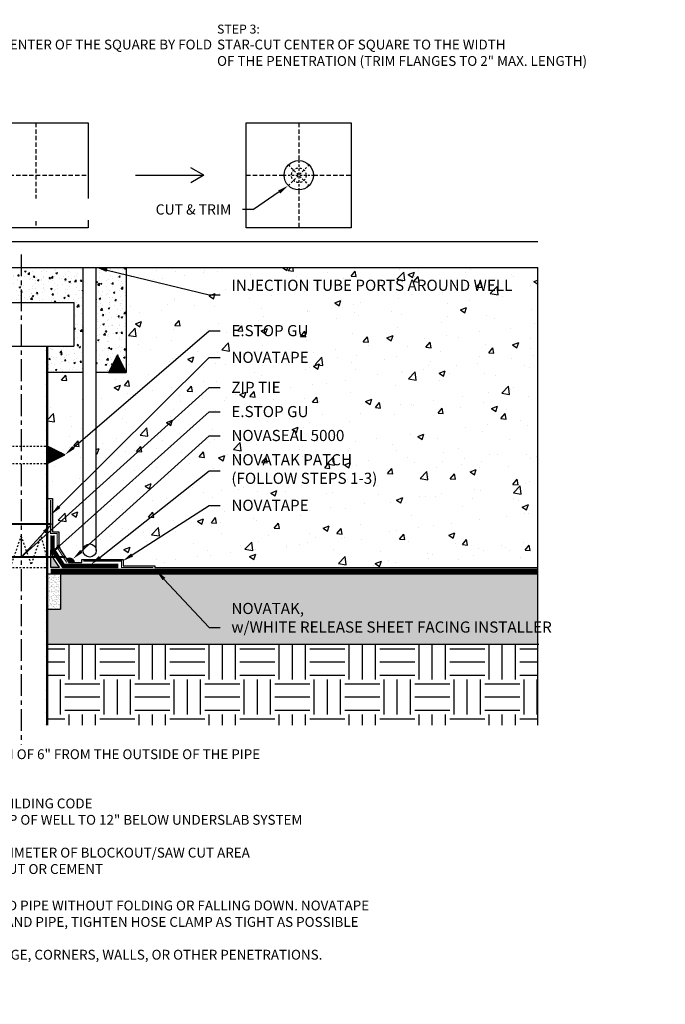
# Model space of a CAD drawing. Units: inches. Extents: x -52 to 96, y 0 to 56.
# Drawn here: x 26 to 63, y 0 to 56 of the extents above; entities that cross this region are included whole.
import ezdxf
from ezdxf import colors
from ezdxf.entities.mleader import LeaderData, LeaderLine
from ezdxf.math import Vec2, Vec3

# ---------------------------------------------------------------- set-up
doc = ezdxf.new("R2010")
doc.units = ezdxf.units.IN
doc.header["$MEASUREMENT"] = 0
for name, pattern in [('#FASTENERS-STAGGERED', [0.09375, 0.0625, -0.03125]), ('#HIDDEN', [0.075, 0.05, -0.025]), ('CENTER', [2, 1.25, -0.25, 0.25, -0.25]), ('DASHED2', [0.375, 0.25, -0.125]), ('HIDDEN', [0.375, 0.25, -0.125])]:
    doc.linetypes.add(name, pattern=pattern)
for name, color, linetype, true_color in [('BENTOTAK', 7, 'Continuous', 0x29c729), ('NOVASEAL 5000', 7, 'Continuous', 0x10239d), ('NOVATAK', 7, 'DASHED2', 0x720098), ('NOVATAPE', 7, 'Continuous', 0xa1634f)]:
    doc.layers.add(name, color=color, linetype=linetype, true_color=true_color)
for name, color, linetype in [('Center', 5, 'CENTER'), ('Z-Anchors', 4, 'Continuous'), ('Z-Conditions', 10, 'Continuous'), ('Z-Dimension', 3, 'Continuous'), ('Z-TEXT', 3, 'Continuous')]:
    doc.layers.add(name, color=color, linetype=linetype)
doc.layers.add('NOTES', color=30, linetype='Continuous', plot=False)
doc.styles.add('ARIAL', font='arial.ttf')
pattern_1 = [(50, (-1904.1202, 59.7195), (0.89657523, -0.07844017), [0.09375, -1.03125]), (355, (-1904.1202, 59.7195), (-0.17343917, 0.94024017), [0.075, -0.825]), (100.451444, (-1904.0455, 59.713), (0.72313606, 0.8618), [0.07967524, -0.87642764]), (46.1842, (-1904.1202, 59.9695), (1.33405166, -0.2068991), [0.140625, -1.546875]), (96.635635, (-1904.009, 59.9523), (1.1683274, 1.21764825), [0.1195129, -1.3146422]), (351.18416, (-1904.1202, 59.9695), (1.1683274, 1.21764825), [0.1125, -1.2375]), (21, (-1903.9952, 59.907), (0.74613382, -0.5032736), [0.09375, -1.03125]), (326, (-1903.9952, 59.907), (0.30414416, 0.90643756), [0.075, -0.825]), (71.451445, (-1903.933, 59.8651), (1.05027797, 0.40316394), [0.07967524, -0.87642764]), (37.5, (-1904.1202, 59.71953), (0.01519982, 0.416117317), [0, -0.815, 0, -0.8375, 0, -0.828125]), (7.5, (-1904.1202, 59.71953), (0.32883692, 0.49301464), [0, -0.4775, 0, -0.79625, 0, -0.315625]), (327.5, (-1904.39894, 59.71953), (0.667278045, -0.02819359), [0, -0.3125, 0, -0.975, 0, -1.29375]), (317.5, (-1904.52394, 59.71953), (0.72898271, 0.12513123), [0, -0.40625, 0, -0.6475, 0, -0.91875])]

# ---------------------------------------------------------------- blocks, each defined once
blk = doc.blocks.new('E-STOPB')
at = {"layer": 'BENTOTAK'}
h = blk.add_hatch(dxfattribs=at)
h.set_pattern_fill('AR-RSHKE', color=256, scale=0.005, angle=90, style=0)
h.paths.add_polyline_path([(1, 0.5), (0, 1), (0, 0)])
blk.add_line((1, 0.5), (1, 0.5), dxfattribs=at)
blk.add_lwpolyline([(1, 0.5), (0, 1), (0, 0), (1, 0.5)], close=True, dxfattribs=at)

msp = doc.modelspace()

# ---------------------------------------------------------------- hatches: boundary and pattern name
at = {"layer": 'BENTOTAK'}
msp.add_hatch(color=256, dxfattribs=at).paths.add_polyline_path([(28.108757, 24.974684), (27.608757, 24.974684), (27.608757, 25.974684, 0.132637671)])
at = {"layer": 'NOVASEAL 5000'}
h = msp.add_hatch(color=256, dxfattribs=at)
h.dxf.hatch_style = 1
h.paths.add_polyline_path([(28.505706, 25.501844, -0.589636044), (29.001285, 25.227708), (28.677675, 25.227708)])
at = {"layer": 'Z-Conditions'}
h = msp.add_hatch(dxfattribs=at)
h.set_pattern_fill('AR-CONC', color=256, scale=0.125)
h.set_pattern_definition(pattern_1)
h.paths.add_polyline_path([(24.421257, 37.634987), (22.921257, 37.634987), (22.921257, 40.134987), (25.921257, 40.134987), (25.921257, 42.134987), (19.921257, 42.134987), (19.921257, 36.134987), (20.421257, 37.134987), (20.921257, 36.134987), (24.421257, 36.134987)])
h = msp.add_hatch(dxfattribs=at)
h.set_pattern_fill('AR-CONC', color=256, scale=0.125)
h.set_pattern_definition(pattern_1)
h.paths.add_polyline_path([(30.211795, 42.134987), (30.211795, 36.134987), (30.921257, 36.134987), (31.421257, 37.134987), (31.921257, 36.134987), (31.921257, 42.134987)])
h.paths.add_polyline_path([(29.461795, 36.134987), (29.461795, 42.134987), (25.921257, 42.134987), (25.921257, 40.134987), (28.921257, 40.134987), (28.921257, 37.634987), (27.421257, 37.634987), (27.421257, 36.134987)])
h = msp.add_hatch(dxfattribs=at)
h.set_pattern_fill('AR-CONC', color=256, scale=0.5)
h.set_pattern_definition([(50, (0, -2.5447), (3.5863, -0.31376), [0.375, -4.125]), (355, (0, -2.5447), (-0.69376, 3.76096), [0.3, -3.3]), (100.4514, (0.299, -2.571), (2.89254, 3.4472), [0.3187, -3.50571]), (46.184, (0, -1.5447), (5.3362, -0.8276), [0.5625, -6.1875]), (96.636, (0.4447, -1.6137), (4.6733, 4.8706), [0.47805, -5.25857]), (351.184, (0, -1.5447), (4.6733, 4.8706), [0.45, -4.95]), (21, (0.5, -1.7947), (2.98454, -2.0131), [0.375, -4.125]), (326, (0.5, -1.7947), (1.21658, 3.62575), [0.3, -3.3]), (71.4514, (0.7487, -1.9625), (4.20111, 1.61266), [0.3187, -3.50571]), (37.5, (0, -2.5447), (0.0608, 1.66447), [0, -3.26, 0, -3.35, 0, -3.3125]), (7.5, (0, -2.5447), (1.315348, 1.97206), [0, -1.91, 0, -3.185, 0, -1.2625]), (327.5, (-1.115, -2.5447), (2.669112, -0.112774), [0, -1.25, 0, -3.9, 0, -5.175]), (317.5, (-1.615, -2.5447), (2.91593, 0.500525), [0, -1.625, 0, -2.59, 0, -3.675])])
h.paths.add_polyline_path([(31.921257, 42.134987), (31.921257, 36.134987), (30.921257, 36.134987), (30.211795, 36.134987), (30.211795, 25.952602, -1), (29.461795, 25.952602), (29.461795, 36.134987), (27.421257, 36.134987), (27.421257, 31.92373), (28.421257, 31.42373), (27.421257, 30.92373), (27.421257, 28.922554), (27.702507, 28.922554), (27.702507, 27.011807), (28.077507, 27.011807), (28.077507, 26.148428), (28.616766, 25.288794), (28.616766, 25.255934), (29.380169, 25.255934), (29.380169, 25.443434), (31.754869, 25.443434), (31.754869, 25.068434), (33.567669, 25.068434), (33.567669, 24.974684), (55.447613, 24.974684), (55.447613, 42.134987)])
h = msp.add_hatch(dxfattribs=at)
h.set_pattern_fill('ANSI31', color=256)
h.set_pattern_definition([(45, (22.4772, 29.66575), (-0.0883883, 0.0883883), [])])
edge = h.paths.add_edge_path()
edge.add_line((24.421257, 15.954566), (24.483757, 15.954566))
edge.add_line((24.483757, 15.954566), (24.483757, 37.634987))
edge.add_arc((24.452507, 37.649573), 0.034486, 205.0211188, 334.9788812, ccw=False)
edge.add_line((24.421257, 37.634987), (24.421257, 15.954566))
edge = h.paths.add_edge_path()
edge.add_line((27.358757, 15.954566), (27.421257, 15.954566))
edge.add_line((27.421257, 15.954566), (27.421257, 37.634987))
edge.add_arc((27.390007, 37.640626), 0.031755, 190.2286491, 349.7713509, ccw=False)
edge.add_line((27.358757, 37.634987), (27.358757, 15.954566))
h = msp.add_hatch(dxfattribs=at)
h.set_pattern_fill('AR-CONC', color=256, scale=0.125)
h.set_pattern_definition([(50, (6.42126, 6.8248), (0.896575, -0.07844), [0.09375, -1.03125]), (355, (6.4213, 6.8248), (-0.173439, 0.94024), [0.075, -0.825]), (100.4514, (6.496, 6.8183), (0.723136, 0.8618), [0.079675, -0.876428]), (46.1842, (6.4213, 7.0748), (1.334052, -0.2069), [0.140625, -1.546875]), (96.6356, (6.5324, 7.0576), (1.168327, 1.217648), [0.119513, -1.314642]), (351.1842, (6.4213, 7.0748), (1.168327, 1.21765), [0.1125, -1.2375]), (21, (6.54626, 7.0123), (0.746134, -0.503274), [0.09375, -1.03125]), (326, (6.5463, 7.0123), (0.304144, 0.906438), [0.075, -0.825]), (71.4514, (6.6084, 6.9704), (1.050278, 0.403164), [0.079675, -0.876428]), (37.5, (6.42126, 6.8248), (0.0151998, 0.4161173), [0, -0.815, 0, -0.8375, 0, -0.828125]), (7.5, (6.42126, 6.8248), (0.328837, 0.4930146), [0, -0.4775, 0, -0.79625, 0, -0.315625]), (327.5, (6.1425, 6.8248), (0.667278, -0.0281936), [0, -0.3125, 0, -0.975, 0, -1.29375]), (317.5, (6.0175, 6.8248), (0.728983, 0.125131), [0, -0.40625, 0, -0.6475, 0, -0.91875])])
h.paths.add_polyline_path([(55.447613, 24.599684), (28.171257, 24.599684), (28.171257, 22.599684), (27.421257, 22.599684), (27.421257, 20.599684), (55.447613, 20.599684)])
h = msp.add_hatch(dxfattribs=at)
h.set_pattern_fill('AR-SAND', color=256, scale=0.1)
h.set_pattern_definition([(37.5, (6.42126, 6.82481), (-0.0062993, 0.1926824), [0, -0.152, 0, -0.17, 0, -0.1625]), (7.5, (6.42126, 6.8248), (0.1769777, 0.2822146), [0, -0.082, 0, -0.137, 0, -0.0525]), (327.5, (6.29826, 6.82481), (0.3114142, 0.0005659), [0, -0.05, 0, -0.18, 0, -0.235]), (317.5, (6.29826, 6.8248), (0.3006127, 0.0877676), [0, -0.025, 0, -0.118, 0, -0.135])])
h.paths.add_polyline_path([(28.171257, 24.599684), (27.421257, 24.599684), (27.421257, 22.599684), (28.171257, 22.599684)])
h = msp.add_hatch(dxfattribs=at)
h.set_pattern_fill('EARTH', color=256, scale=8)
h.set_pattern_definition([(0, (6.4213, 6.8248), (2, 2), [2, -2]), (0, (6.4213, 7.5748), (2, 2), [2, -2]), (0, (6.4213, 8.3248), (2, 2), [2, -2]), (90, (6.6713, 8.5748), (-2, 2), [2, -2]), (90, (7.4213, 8.5748), (-2, 2), [2, -2]), (90, (8.1713, 8.5748), (-2, 2), [2, -2])])
h.paths.add_polyline_path([(27.421257, 15.954566), (55.427158, 15.954566), (55.482774, 20.599684), (27.421257, 20.599684)])

# ---------------------------------------------------------------- linework, layer by layer
for p, q in [((29.461795, 25.952602), (29.461795, 42.134987)), ((30.211795, 25.952602), (30.211795, 42.134987))]:
    msp.add_line(p, q)
msp.add_lwpolyline([(0.217347, 43.624372), (55.447613, 43.624372)])
msp.add_circle((29.836795, 25.952602), 0.375)
at = {"layer": 'BENTOTAK', "linetype": '#FASTENERS-STAGGERED'}
for points in [[(24.421257, 31.92373), (27.421257, 31.92373)], [(24.421257, 30.92373), (27.421257, 30.92373)]]:
    msp.add_lwpolyline(points, dxfattribs=at)
at = {"layer": 'BENTOTAK'}
msp.add_lwpolyline([(28.108757, 24.974684), (27.608757, 24.974684), (27.608757, 25.974684, 0.132637671), (28.108757, 24.974684, -0.5)], format="xyb", dxfattribs=at)
at = {"layer": 'Center'}
msp.add_lwpolyline([(25.921257, 42.882082), (25.921257, 14.861782)], dxfattribs=at)
at = {"layer": 'NOTES'}
msp.add_lwpolyline([(27.421257, 28.922554), (27.702507, 28.922554), (27.702507, 27.011807), (28.077507, 27.011807), (28.077507, 26.148428), (28.616766, 25.288794), (28.616766, 25.255934), (29.380169, 25.255934), (29.380169, 25.443434), (31.754869, 25.443434), (31.754869, 25.068434), (33.567669, 25.068434), (33.567669, 24.974684), (55.447613, 24.974684)], dxfattribs=at)
at = {"layer": 'NOVATAK', "linetype": 'Continuous'}
for p, q in [((38.786615, 50.407116), (44.786615, 50.407116)), ((38.786615, 44.407116), (38.786615, 50.407116)), ((44.786615, 50.407116), (44.786615, 44.407116)), ((41.786615, 44.407116), (38.786615, 44.407116)), ((44.786615, 44.407116), (41.786615, 44.407116))]:
    msp.add_line(p, q, dxfattribs=at)
at = {"layer": 'NOVATAK', "linetype": 'Continuous', "flags": 128}
msp.add_lwpolyline([(23.755312, 50.407116), (29.755312, 50.407116), (29.755312, 44.407116), (23.755312, 44.407116)], close=True, dxfattribs=at)
at = {"layer": 'NOVATAK', "linetype": 'HIDDEN'}
for points in [[(26.755312, 50.407116), (26.755312, 44.407116)], [(41.786615, 50.407116), (41.786615, 48.243585)], [(23.755312, 47.407116), (29.755312, 47.407116)], [(38.786615, 47.407116), (40.950145, 47.407116)], [(42.623084, 47.407116), (44.786615, 47.407116)]]:
    msp.add_lwpolyline(points, dxfattribs=at)
at = {"layer": 'NOVATAK', "linetype": 'HIDDEN', "ltscale": 0.5}
for points in [[(41.195141, 47.998589), (41.786615, 47.407116)], [(41.195141, 46.815642), (42.378088, 47.998589)], [(41.786615, 48.243585), (41.786615, 46.570646)], [(40.950145, 47.407116), (42.623084, 47.407116)]]:
    msp.add_lwpolyline(points, dxfattribs=at)
at = {"layer": 'NOVATAK', "ltscale": 0.5}
msp.add_lwpolyline([(41.195141, 47.998589), (42.378088, 46.815642)], dxfattribs=at)
at = {"layer": 'NOVATAK'}
msp.add_lwpolyline([(41.786615, 46.570646), (41.786615, 44.407116)], dxfattribs=at)
at = {"layer": 'NOVATAK', "const_width": 0.1875, "flags": 128}
for points in [[(27.702507, 26.798922), (27.702507, 26.028445), (28.325349, 25.068434), (31.473619, 25.068434)], [(27.608757, 24.787184), (55.447613, 24.787184)]]:
    msp.add_lwpolyline(points, dxfattribs=at)
at = {"layer": 'NOVATAK', "linetype": 'Continuous', "flags": 128}
for points in [[(27.608757, 26.798922), (27.608757, 25.999772), (28.286516, 24.974684), (31.473619, 24.974684)], [(27.796257, 26.798922), (27.796257, 26.055941), (28.364181, 25.162184), (31.473619, 25.162184)], [(27.62427, 25.976308), (27.62427, 25.976308), (28.286516, 24.974684), (31.473619, 24.974684)], [(27.608757, 24.880934), (55.447613, 24.880934)], [(27.608757, 24.693434), (55.447613, 24.693434)], [(27.421257, 22.599684), (28.171257, 22.599684)]]:
    msp.add_lwpolyline(points, dxfattribs=at)
at = {"layer": 'NOVATAK', "linetype": 'Continuous'}
msp.add_circle((41.786615, 47.407116), 0.836469, dxfattribs=at)
at = {"layer": 'NOVATAK', "ltscale": 0.5}
msp.add_circle((41.786615, 47.407116), 0.420396, dxfattribs=at)
at = {"layer": 'NOVATAPE', "const_width": 0.0625}
for points in [[(28.523016, 25.261823), (27.983757, 26.121457), (27.983757, 26.918517), (27.608757, 26.918517), (27.608757, 28.828804)], [(29.473919, 25.349684), (31.661119, 25.349684), (31.661119, 24.974684), (33.473919, 24.974684)]]:
    msp.add_lwpolyline(points, dxfattribs=at)
at = {"layer": 'Z-Anchors', "const_width": 0.125}
for points in [[(24.171257, 27.469938), (27.671257, 27.469938)], [(23.374086, 25.578453), (28.429982, 25.578453)]]:
    msp.add_lwpolyline(points, dxfattribs=at)
at = {"layer": 'Z-Conditions'}
for p, q in [((27.421257, 42.134987), (55.447613, 42.134987)), ((27.358757, 37.634987), (27.358757, 15.954566)), ((27.421257, 37.634987), (27.421257, 15.954566)), ((28.171257, 24.599684), (28.171257, 22.599684)), ((27.421257, 20.599684), (55.517935, 20.599684))]:
    msp.add_line(p, q, dxfattribs=at)
for points in [[(24.421257, 36.134987), (19.921257, 36.134987), (19.921257, 42.134987), (31.921257, 42.134987), (31.921257, 36.134987), (30.211795, 36.134987)], [(55.447613, 15.954566), (55.447613, 42.134987)], [(22.921257, 40.134987), (28.921257, 40.134987)], [(28.921257, 40.134987), (28.921257, 37.634987)], [(22.921257, 37.634987), (28.921257, 37.634987)], [(29.461795, 36.134987), (27.421257, 36.134987)], [(55.447613, 15.954566), (55.447613, 24.599684), (27.421257, 24.599684), (27.421257, 15.954566)], [(27.421257, 22.599684), (28.171257, 22.599684)]]:
    msp.add_lwpolyline(points, dxfattribs=at)
at = {"layer": 'Z-Conditions', "linetype": '#HIDDEN'}
for points in [[(26.491569, 25.162184), (25.921257, 26.798922), (25.350944, 25.162184)], [(27.421257, 25.461544), (27.061882, 26.798922), (26.491569, 25.162184)], [(24.421257, 24.974684), (27.421257, 24.974684)], [(24.421257, 24.974684), (27.421257, 24.974684)]]:
    msp.add_lwpolyline(points, dxfattribs=at)
at = {"layer": 'Z-TEXT'}
for points in [[(32.459618, 47.408061), (36.35896, 47.408061)], [(36.35896, 47.408061), (35.62367, 47.832581)], [(36.35896, 47.408061), (35.62367, 46.983542)]]:
    msp.add_lwpolyline(points, dxfattribs=at)

# ---------------------------------------------------------------- block references
at = {"rotation": 90}
msp.add_blockref('E-STOPB', (31.921257, 36.134987), dxfattribs=at)
msp.add_blockref('E-STOPB', (27.421257, 30.92373))

# ---------------------------------------------------------------- texts
at = {"layer": 'Z-Dimension', "char_height": 0.5625, "attachment_point": 1, "style": 'ARIAL'}
for s, width, insert in [('DEWATERING PIPE CAP APPLICATION STEPS:\\P\\pxi-3,l4,r0.81437,t4;1)^IBLOCKOUT OR SAW CUT A SQUARE OPENING A MINIMUM OF 6" FROM THE OUTSIDE OF THE PIPE \\P\\pi0,l0,r0,tz;          -IF SAW CUT, BREAKOUT CONCRETE AROUND PIPE\\P\\pi-3,l4,r0.81437,t4;2)^ICUT PIPE A MINIMUM OF 4" DOWN BELOW TOP OF SLAB\\P3)^IFILL BOTTOM OF PIPE WITH BENTONITE SLURRY PER BUILDING CODE\\P4)^IFILL PIPE WITH NON-SHRINK GROUT - EXTEND FROM TOP OF WELL TO 12" BELOW UNDERSLAB SYSTEM\\P5)^IAPPLY HOT GLUE CAP ON PIPE\\P6)^IAPPLY BENTOTAK WATERSTOP AROUND THE INNER PERIMETER OF BLOCKOUT/SAW CUT AREA\\P7)^IFILL BLACKOUT/SAW CUT AREA WITH NON-SHRINK GROUT OR CEMENT', 47.21124968, (2.936137, 15.51852)), ('NOTES:\\P\\pxi-3,l4,t4;1)^INOVATAK MEMBRANE BOOT MUST BE FIT SNUG AROUND PIPE WITHOUT FOLDING OR FALLING DOWN. NOVATAPE MUST BE USED TO COMPLETELY SEAL BETWEEN BOOT AND PIPE, TIGHTEN HOSE CLAMP AS TIGHT AS POSSIBLE WITHOUT DAMAGING THE MEMBRANE\\P2)^ISPACE PENETRATIONS A MINIMUM OF 6" FROM SLAB EDGE, CORNERS, WALLS, OR OTHER PENETRATIONS.', 44.40409326, (3.104311, 6.867928))]:
    msp.add_mtext_dynamic_manual_height_columns(s, width=width, gutter_width=2904.994866, heights=[0], dxfattribs=dict(at, insert=insert))

# ---------------------------------------------------------------- next in the draw order: leaders
at = {"layer": 'Z-TEXT'}
ml = msp.add_multileader_mtext('Standard', dxfattribs=at)
ml.set_content('INJECTION TUBE PORTS AROUND WELL', color=256, style='ARIAL')
ml.set_leader_properties(color=256, linetype='ByLayer', lineweight=-1)
ml.build(insert=Vec2(0, 0))
ml.multileader.update_dxf_attribs({"text_left_attachment_type": 2, "text_right_attachment_type": 2, "dogleg_length": 0.125, "arrow_head_size": 0.6375, "scale": 5.1})
ctx = ml.context
ctx.base_point, ctx.scale, ctx.char_height, ctx.arrow_head_size, ctx.landing_gap_size, ctx.plane_origin = Vec3(37.298855, 40.569765), 5.1, 0.6375, 0.6375, 0.6375, Vec3(28.586153, 44.482359)
ctx.left_attachment, ctx.right_attachment = 2, 2
notes = []
notes.append((ctx, [(0, (1, 1, 0), (36.661355, 40.569765), (1, 0), 0.6375, [(0, [(30.211795, 42.134987)], 0, [])])]))
ctx.mtext.insert, ctx.mtext.width, ctx.mtext.flow_direction = Vec3(37.936355, 41.436507), 10.67844387, 5
ctx.mtext.has_bg_fill, ctx.mtext.bg_color, ctx.mtext.bg_scale_factor, ctx.mtext.bg_transparency, ctx.mtext.use_window_bg_color = 1, -1027028792, 1.5, 0, 1
ml = msp.add_multileader_mtext('Standard', dxfattribs=at)
ml.set_content('NOVATAK, \\Pw/WHITE RELEASE SHEET FACING INSTALLER', color=256, style='ARIAL')
ml.set_leader_properties(color=256, linetype='ByLayer', lineweight=-1)
ml.build(insert=Vec2(0, 0))
ml.multileader.update_dxf_attribs({"text_left_attachment_type": 2, "text_right_attachment_type": 2, "dogleg_length": 0.125, "arrow_head_size": 0.6375, "scale": 5.1})
ctx = ml.context
ctx.base_point, ctx.scale, ctx.char_height, ctx.arrow_head_size, ctx.landing_gap_size, ctx.plane_origin = Vec3(37.298855, 21.551232), 5.1, 0.6375, 0.6375, 0.6375, Vec3(27.628724, 22.058198)
ctx.left_attachment, ctx.right_attachment = 2, 2
notes.append((ctx, [(0, (1, 1, 0), (36.661355, 21.551232), (1, 0), 0.6375, [(0, [(33.65063, 24.787184)], 0, [])])]))
ctx.mtext.insert, ctx.mtext.width, ctx.mtext.flow_direction = Vec3(37.936355, 22.954442), 11.33730142, 5
ctx.mtext.has_bg_fill, ctx.mtext.bg_color, ctx.mtext.bg_scale_factor, ctx.mtext.bg_transparency, ctx.mtext.use_window_bg_color = 1, -1027028792, 1.5, 0, 1
for ctx, leaders in notes:
    for number, flags, end, landing, length, lines in leaders:
        leader = LeaderData()
        leader.index, (leader.has_last_leader_line, leader.has_dogleg_vector, leader.attachment_direction) = number, flags
        leader.last_leader_point, leader.dogleg_vector, leader.dogleg_length = Vec3(end), Vec3(landing), length
        for number, points, colour, breaks in lines:
            line = LeaderLine()
            line.index, line.vertices, line.color, line.breaks = number, Vec3.list(points), colors.encode_raw_color(colour), breaks
            leader.lines.append(line)
        ctx.leaders.append(leader)

# ---------------------------------------------------------------- next in the draw order: leaders
ml = msp.add_multileader_mtext('Standard', dxfattribs=at)
ml.set_content('{\\H0.91667x;STEP 1: }\\PCUT A SQUARE PATCH OF NOVATAK 8" WIDER THAN THE WIDTH OF THE PENETRATION', color=256, style='ARIAL')
ml.set_leader_properties(color=256, linetype='ByLayer', lineweight=-1)
ml.build(insert=Vec2(0, 0))
ml.multileader.update_dxf_attribs({"text_left_attachment_type": 2, "text_right_attachment_type": 2, "dogleg_length": 0.125, "arrow_head_size": 0.5625, "scale": 4.5})
ctx = ml.context
ctx.base_point, ctx.scale, ctx.char_height, ctx.arrow_head_size, ctx.landing_gap_size, ctx.plane_origin = Vec3(2.393459, 54.342249), 4.5, 0.5625, 0.5625, 0.5625, Vec3(17.64189, 52.142068)
ctx.left_attachment, ctx.right_attachment = 2, 2
notes = []
notes.append((ctx, [(0, (0, 0, 0), (0, 0), (1, 0), 1, [])]))
ctx.mtext.insert, ctx.mtext.width, ctx.mtext.defined_height, ctx.mtext.flow_direction = Vec3(2.955959, 56.022657), 12.16292639, 2.982012, 5
ctx.mtext.has_bg_fill, ctx.mtext.bg_color, ctx.mtext.bg_scale_factor, ctx.mtext.bg_transparency, ctx.mtext.use_window_bg_color = 1, -1027028792, 1.5, 0, 1
for ctx, leaders in notes:
    for number, flags, end, landing, length, lines in leaders:
        leader = LeaderData()
        leader.index, (leader.has_last_leader_line, leader.has_dogleg_vector, leader.attachment_direction) = number, flags
        leader.last_leader_point, leader.dogleg_vector, leader.dogleg_length = Vec3(end), Vec3(landing), length
        for number, points, colour, breaks in lines:
            line = LeaderLine()
            line.index, line.vertices, line.color, line.breaks = number, Vec3.list(points), colors.encode_raw_color(colour), breaks
            leader.lines.append(line)
        ctx.leaders.append(leader)

# ---------------------------------------------------------------- next in the draw order: leaders
ml = msp.add_multileader_mtext('Standard', dxfattribs=at)
ml.set_content('{\\H0.91667x;STEP 2: \\P}FIND THE CENTER OF THE SQUARE BY FOLDING IT INTO QUARTERS', color=256, style='ARIAL')
ml.set_leader_properties(color=256, linetype='ByLayer', lineweight=-1)
ml.build(insert=Vec2(0, 0))
ml.multileader.update_dxf_attribs({"text_left_attachment_type": 2, "text_right_attachment_type": 2, "dogleg_length": 0.125, "arrow_head_size": 0.5625, "scale": 4.5})
ctx = ml.context
ctx.base_point, ctx.scale, ctx.char_height, ctx.arrow_head_size, ctx.landing_gap_size, ctx.plane_origin = Vec3(20.672571, 54.325175), 4.5, 0.5625, 0.5625, 0.5625, Vec3(27.648982, 51.101641)
ctx.left_attachment, ctx.right_attachment = 2, 2
notes = []
notes.append((ctx, [(0, (0, 0, 0), (0, 0), (1, 0), 1, [])]))
ctx.mtext.insert, ctx.mtext.width, ctx.mtext.defined_height, ctx.mtext.flow_direction = Vec3(21.235071, 56.022657), 10.39115165, 3.75389, 5
ctx.mtext.has_bg_fill, ctx.mtext.bg_color, ctx.mtext.bg_scale_factor, ctx.mtext.bg_transparency, ctx.mtext.use_window_bg_color = 1, -1027028792, 1.5, 0, 1
for ctx, leaders in notes:
    for number, flags, end, landing, length, lines in leaders:
        leader = LeaderData()
        leader.index, (leader.has_last_leader_line, leader.has_dogleg_vector, leader.attachment_direction) = number, flags
        leader.last_leader_point, leader.dogleg_vector, leader.dogleg_length = Vec3(end), Vec3(landing), length
        for number, points, colour, breaks in lines:
            line = LeaderLine()
            line.index, line.vertices, line.color, line.breaks = number, Vec3.list(points), colors.encode_raw_color(colour), breaks
            leader.lines.append(line)
        ctx.leaders.append(leader)

# ---------------------------------------------------------------- next in the draw order: leaders
ml = msp.add_multileader_mtext('Standard', dxfattribs=at)
ml.set_content('{\\H0.91667x;STEP 3:\\P}STAR-CUT CENTER OF SQUARE TO THE WIDTH\\POF THE PENETRATION (TRIM FLANGES TO 2" MAX. LENGTH)', color=256, style='ARIAL')
ml.set_leader_properties(color=256, linetype='ByLayer', lineweight=-1)
ml.build(insert=Vec2(0, 0))
ml.multileader.update_dxf_attribs({"text_left_attachment_type": 2, "text_right_attachment_type": 2, "dogleg_length": 0.125, "arrow_head_size": 0.5625, "scale": 4.5})
ctx = ml.context
ctx.base_point, ctx.scale, ctx.char_height, ctx.arrow_head_size, ctx.landing_gap_size, ctx.plane_origin = Vec3(36.555946, 53.790621), 4.5, 0.5625, 0.5625, 0.5625, Vec3(38.318038, 52.05137)
ctx.left_attachment, ctx.right_attachment = 2, 2
notes = []
notes.append((ctx, [(0, (0, 0, 0), (0, 0), (1, 0), 1, [])]))
ctx.mtext.insert, ctx.mtext.width, ctx.mtext.defined_height, ctx.mtext.flow_direction = Vec3(37.118446, 56.022657), 12.15659234, 4.758105, 5
ctx.mtext.has_bg_fill, ctx.mtext.bg_color, ctx.mtext.bg_scale_factor, ctx.mtext.bg_transparency, ctx.mtext.use_window_bg_color = 1, -1027028792, 1.5, 0, 1
for ctx, leaders in notes:
    for number, flags, end, landing, length, lines in leaders:
        leader = LeaderData()
        leader.index, (leader.has_last_leader_line, leader.has_dogleg_vector, leader.attachment_direction) = number, flags
        leader.last_leader_point, leader.dogleg_vector, leader.dogleg_length = Vec3(end), Vec3(landing), length
        for number, points, colour, breaks in lines:
            line = LeaderLine()
            line.index, line.vertices, line.color, line.breaks = number, Vec3.list(points), colors.encode_raw_color(colour), breaks
            leader.lines.append(line)
        ctx.leaders.append(leader)

# ---------------------------------------------------------------- next in the draw order: leaders
ml = msp.add_multileader_mtext('Standard', dxfattribs=at)
ml.set_content('{\\H0.91667x;CUT & TRIM}', color=256, style='ARIAL')
ml.set_leader_properties(color=256, linetype='ByLayer', lineweight=-1)
ml.build(insert=Vec2(0, 0))
ml.multileader.update_dxf_attribs({"text_left_attachment_type": 2, "text_right_attachment_type": 2, "dogleg_length": 0.125, "arrow_head_size": 0.6375, "scale": 5.1})
ctx = ml.context
ctx.base_point, ctx.scale, ctx.char_height, ctx.arrow_head_size, ctx.landing_gap_size, ctx.plane_origin = Vec3(32.726928, 45.44088), 5.1, 0.6375, 0.6375, 0.6375, Vec3(39.249145, 48.338901)
ctx.left_attachment, ctx.right_attachment, ctx.text_align_type = 2, 2, 2
notes = []
notes.append((ctx, [(0, (1, 1, 0), (39.208013, 45.44088), (-1, 0), 0.6375, [(0, [(41.195141, 46.815642)], 0, [])])]))
ctx.mtext.insert, ctx.mtext.width, ctx.mtext.alignment, ctx.mtext.flow_direction = Vec3(37.933013, 45.744828), 4.70918896, 3, 5
ctx.mtext.has_bg_fill, ctx.mtext.bg_color, ctx.mtext.bg_scale_factor, ctx.mtext.bg_transparency, ctx.mtext.use_window_bg_color = 1, -1027028792, 1.5, 0, 1
ml = msp.add_multileader_mtext('Standard', dxfattribs=at)
ml.set_content('E.STOP GU', color=256, style='ARIAL')
ml.set_leader_properties(color=256, linetype='ByLayer', lineweight=-1)
ml.build(insert=Vec2(0, 0))
ml.multileader.update_dxf_attribs({"text_left_attachment_type": 2, "text_right_attachment_type": 2, "dogleg_length": 0.125, "arrow_head_size": 0.6375, "scale": 5.1})
ctx = ml.context
ctx.base_point, ctx.scale, ctx.char_height, ctx.arrow_head_size, ctx.landing_gap_size, ctx.plane_origin = Vec3(37.298855, 38.512763), 5.1, 0.6375, 0.6375, 0.6375, Vec3(41.030998, 33.851812)
ctx.left_attachment, ctx.right_attachment = 2, 2
notes.append((ctx, [(0, (1, 1, 0), (36.661355, 38.512763), (1, 0), 0.6375, [(0, [(28.421257, 31.42373)], 0, [])])]))
ctx.mtext.insert, ctx.mtext.width, ctx.mtext.flow_direction = Vec3(37.936355, 38.842602), 5.64925973, 5
ctx.mtext.has_bg_fill, ctx.mtext.bg_color, ctx.mtext.bg_scale_factor, ctx.mtext.bg_transparency, ctx.mtext.use_window_bg_color = 1, -1027028792, 1.5, 0, 1
ml = msp.add_multileader_mtext('Standard', dxfattribs=at)
ml.set_content('NOVATAPE', color=256, style='ARIAL')
ml.set_leader_properties(color=256, linetype='ByLayer', lineweight=-1)
ml.build(insert=Vec2(0, 0))
ml.multileader.update_dxf_attribs({"text_left_attachment_type": 2, "text_right_attachment_type": 2, "dogleg_length": 0.125, "arrow_head_size": 0.6375, "scale": 5.1})
ctx = ml.context
ctx.base_point, ctx.scale, ctx.char_height, ctx.arrow_head_size, ctx.landing_gap_size, ctx.plane_origin = Vec3(37.298855, 28.525418), 5.1, 0.6375, 0.6375, 0.6375, Vec3(25.95189, 23.414054)
ctx.left_attachment, ctx.right_attachment = 2, 2
notes.append((ctx, [(0, (1, 1, 0), (36.661355, 28.525418), (1, 0), 0.6375, [(1, [(31.723919, 25.349684)], 0, [])])]))
ctx.mtext.insert, ctx.mtext.width, ctx.mtext.flow_direction = Vec3(37.936355, 28.855257), 4.62388757, 5
ctx.mtext.has_bg_fill, ctx.mtext.bg_color, ctx.mtext.bg_scale_factor, ctx.mtext.bg_transparency, ctx.mtext.use_window_bg_color = 1, -1027028792, 1.5, 0, 1
for ctx, leaders in notes:
    for number, flags, end, landing, length, lines in leaders:
        leader = LeaderData()
        leader.index, (leader.has_last_leader_line, leader.has_dogleg_vector, leader.attachment_direction) = number, flags
        leader.last_leader_point, leader.dogleg_vector, leader.dogleg_length = Vec3(end), Vec3(landing), length
        for number, points, colour, breaks in lines:
            line = LeaderLine()
            line.index, line.vertices, line.color, line.breaks = number, Vec3.list(points), colors.encode_raw_color(colour), breaks
            leader.lines.append(line)
        ctx.leaders.append(leader)

# ---------------------------------------------------------------- next in the draw order: leaders
ml = msp.add_multileader_mtext('Standard', dxfattribs=at)
ml.set_content('ZIP TIE', color=256, style='ARIAL')
ml.set_leader_properties(color=256, linetype='ByLayer', lineweight=-1)
ml.build(insert=Vec2(0, 0))
ml.multileader.update_dxf_attribs({"text_left_attachment_type": 2, "text_right_attachment_type": 2, "dogleg_length": 0.125, "arrow_head_size": 0.6375, "scale": 5.1})
ctx = ml.context
ctx.base_point, ctx.scale, ctx.char_height, ctx.arrow_head_size, ctx.landing_gap_size, ctx.plane_origin = Vec3(37.298855, 35.280175), 5.1, 0.6375, 0.6375, 0.6375, Vec3(31.128108, 27.69569)
ctx.left_attachment, ctx.right_attachment = 2, 2
notes = []
notes.append((ctx, [(0, (1, 1, 0), (36.661355, 35.280175), (1, 0), 0.6375, [(0, [(27.671257, 27.469938), (25.921257, 25.578453)], 0, [])])]))
ctx.mtext.insert, ctx.mtext.width, ctx.mtext.flow_direction = Vec3(37.936355, 35.599142), 2.97655994, 5
ctx.mtext.has_bg_fill, ctx.mtext.bg_color, ctx.mtext.bg_scale_factor, ctx.mtext.bg_transparency, ctx.mtext.use_window_bg_color = 1, -1027028792, 1.5, 0, 1
for ctx, leaders in notes:
    for number, flags, end, landing, length, lines in leaders:
        leader = LeaderData()
        leader.index, (leader.has_last_leader_line, leader.has_dogleg_vector, leader.attachment_direction) = number, flags
        leader.last_leader_point, leader.dogleg_vector, leader.dogleg_length = Vec3(end), Vec3(landing), length
        for number, points, colour, breaks in lines:
            line = LeaderLine()
            line.index, line.vertices, line.color, line.breaks = number, Vec3.list(points), colors.encode_raw_color(colour), breaks
            leader.lines.append(line)
        ctx.leaders.append(leader)

# ---------------------------------------------------------------- next in the draw order: leaders
ml = msp.add_multileader_mtext('Standard', dxfattribs=at)
ml.set_content('NOVATAPE', color=256, style='ARIAL')
ml.set_leader_properties(color=256, linetype='ByLayer', lineweight=-1)
ml.build(insert=Vec2(0, 0))
ml.multileader.update_dxf_attribs({"text_left_attachment_type": 2, "text_right_attachment_type": 2, "dogleg_length": 0.125, "arrow_head_size": 0.6375, "scale": 5.1})
ctx = ml.context
ctx.base_point, ctx.scale, ctx.char_height, ctx.arrow_head_size, ctx.landing_gap_size, ctx.plane_origin = Vec3(37.298855, 36.985855), 5.1, 0.6375, 0.6375, 0.6375, Vec3(31.128108, 32.037597)
ctx.left_attachment, ctx.right_attachment = 2, 2
notes = []
notes.append((ctx, [(0, (1, 1, 0), (36.661355, 36.985855), (1, 0), 0.6375, [(0, [(27.637672, 28.007379)], 0, [])])]))
ctx.mtext.insert, ctx.mtext.width, ctx.mtext.flow_direction = Vec3(37.936355, 37.315694), 4.74353837, 5
ctx.mtext.has_bg_fill, ctx.mtext.bg_color, ctx.mtext.bg_scale_factor, ctx.mtext.bg_transparency, ctx.mtext.use_window_bg_color = 1, -1027028792, 1.5, 0, 1
for ctx, leaders in notes:
    for number, flags, end, landing, length, lines in leaders:
        leader = LeaderData()
        leader.index, (leader.has_last_leader_line, leader.has_dogleg_vector, leader.attachment_direction) = number, flags
        leader.last_leader_point, leader.dogleg_vector, leader.dogleg_length = Vec3(end), Vec3(landing), length
        for number, points, colour, breaks in lines:
            line = LeaderLine()
            line.index, line.vertices, line.color, line.breaks = number, Vec3.list(points), colors.encode_raw_color(colour), breaks
            leader.lines.append(line)
        ctx.leaders.append(leader)

# ---------------------------------------------------------------- next in the draw order: leaders
ml = msp.add_multileader_mtext('Standard', dxfattribs=at)
ml.set_content('NOVATAK PATCH\\P(FOLLOW STEPS 1-3)', color=256, style='ARIAL')
ml.set_leader_properties(color=256, linetype='ByLayer', lineweight=-1)
ml.build(insert=Vec2(0, 0))
ml.multileader.update_dxf_attribs({"text_left_attachment_type": 2, "text_right_attachment_type": 2, "dogleg_length": 0.125, "arrow_head_size": 0.6375, "scale": 5.1})
ctx = ml.context
ctx.base_point, ctx.scale, ctx.char_height, ctx.arrow_head_size, ctx.landing_gap_size, ctx.plane_origin = Vec3(37.298855, 30.505411), 5.1, 0.6375, 0.6375, 0.6375, Vec3(25.95189, 25.046525)
ctx.left_attachment, ctx.right_attachment = 2, 2
notes = []
notes.append((ctx, [(0, (1, 1, 0), (36.661355, 30.505411), (1, 0), 0.6375, [(1, [(29.9189, 25.162184)], 0, [])])]))
ctx.mtext.insert, ctx.mtext.width, ctx.mtext.flow_direction = Vec3(37.936355, 31.460429), 8.96018069, 5
ctx.mtext.has_bg_fill, ctx.mtext.bg_color, ctx.mtext.bg_scale_factor, ctx.mtext.bg_transparency, ctx.mtext.use_window_bg_color = 1, -1027028792, 1.5, 0, 1
for ctx, leaders in notes:
    for number, flags, end, landing, length, lines in leaders:
        leader = LeaderData()
        leader.index, (leader.has_last_leader_line, leader.has_dogleg_vector, leader.attachment_direction) = number, flags
        leader.last_leader_point, leader.dogleg_vector, leader.dogleg_length = Vec3(end), Vec3(landing), length
        for number, points, colour, breaks in lines:
            line = LeaderLine()
            line.index, line.vertices, line.color, line.breaks = number, Vec3.list(points), colors.encode_raw_color(colour), breaks
            leader.lines.append(line)
        ctx.leaders.append(leader)

# ---------------------------------------------------------------- next in the draw order: leaders
ml = msp.add_multileader_mtext('Standard', dxfattribs=at)
ml.set_content('NOVASEAL 5000', color=256, style='ARIAL')
ml.set_leader_properties(color=256, linetype='ByLayer', lineweight=-1)
ml.build(insert=Vec2(0, 0))
ml.multileader.update_dxf_attribs({"text_left_attachment_type": 2, "text_right_attachment_type": 2, "dogleg_length": 0.125, "arrow_head_size": 0.6375, "scale": 5.1})
ctx = ml.context
ctx.base_point, ctx.scale, ctx.char_height, ctx.arrow_head_size, ctx.landing_gap_size, ctx.plane_origin = Vec3(37.298855, 32.51632), 5.1, 0.6375, 0.6375, 0.6375, Vec3(31.128108, 27.265702)
ctx.left_attachment, ctx.right_attachment = 2, 2
notes = []
notes.append((ctx, [(0, (1, 1, 0), (36.661355, 32.51632), (1, 0), 0.6375, [(1, [(28.888485, 25.47581)], 0, [])])]))
ctx.mtext.insert, ctx.mtext.width, ctx.mtext.defined_height, ctx.mtext.flow_direction = Vec3(37.936355, 32.846159), 7.07174652, 0.335543, 5
ctx.mtext.has_bg_fill, ctx.mtext.bg_color, ctx.mtext.bg_scale_factor, ctx.mtext.bg_transparency, ctx.mtext.use_window_bg_color = 1, -1027028792, 1.5, 0, 1
for ctx, leaders in notes:
    for number, flags, end, landing, length, lines in leaders:
        leader = LeaderData()
        leader.index, (leader.has_last_leader_line, leader.has_dogleg_vector, leader.attachment_direction) = number, flags
        leader.last_leader_point, leader.dogleg_vector, leader.dogleg_length = Vec3(end), Vec3(landing), length
        for number, points, colour, breaks in lines:
            line = LeaderLine()
            line.index, line.vertices, line.color, line.breaks = number, Vec3.list(points), colors.encode_raw_color(colour), breaks
            leader.lines.append(line)
        ctx.leaders.append(leader)

# ---------------------------------------------------------------- next in the draw order: leaders
ml = msp.add_multileader_mtext('Standard', dxfattribs=at)
ml.set_content('E.STOP GU', color=256, style='ARIAL')
ml.set_leader_properties(color=256, linetype='ByLayer', lineweight=-1)
ml.build(insert=Vec2(0, 0))
ml.multileader.update_dxf_attribs({"text_left_attachment_type": 2, "text_right_attachment_type": 2, "dogleg_length": 0.125, "arrow_head_size": 0.6375, "scale": 5.1})
ctx = ml.context
ctx.base_point, ctx.scale, ctx.char_height, ctx.arrow_head_size, ctx.landing_gap_size, ctx.plane_origin = Vec3(37.298855, 33.883573), 5.1, 0.6375, 0.6375, 0.6375, Vec3(31.128108, 28.6567)
ctx.left_attachment, ctx.right_attachment = 2, 2
notes = []
notes.append((ctx, [(0, (1, 1, 0), (36.661355, 33.883573), (1, 0), 0.6375, [(1, [(27.634001, 25.788616)], 0, [])])]))
ctx.mtext.insert, ctx.mtext.width, ctx.mtext.defined_height, ctx.mtext.flow_direction = Vec3(37.936355, 34.213412), 4.73388659, 0.335543, 5
ctx.mtext.has_bg_fill, ctx.mtext.bg_color, ctx.mtext.bg_scale_factor, ctx.mtext.bg_transparency, ctx.mtext.use_window_bg_color = 1, -1027028792, 1.5, 0, 1
for ctx, leaders in notes:
    for number, flags, end, landing, length, lines in leaders:
        leader = LeaderData()
        leader.index, (leader.has_last_leader_line, leader.has_dogleg_vector, leader.attachment_direction) = number, flags
        leader.last_leader_point, leader.dogleg_vector, leader.dogleg_length = Vec3(end), Vec3(landing), length
        for number, points, colour, breaks in lines:
            line = LeaderLine()
            line.index, line.vertices, line.color, line.breaks = number, Vec3.list(points), colors.encode_raw_color(colour), breaks
            leader.lines.append(line)
        ctx.leaders.append(leader)

doc.saveas('drawing.dxf')
